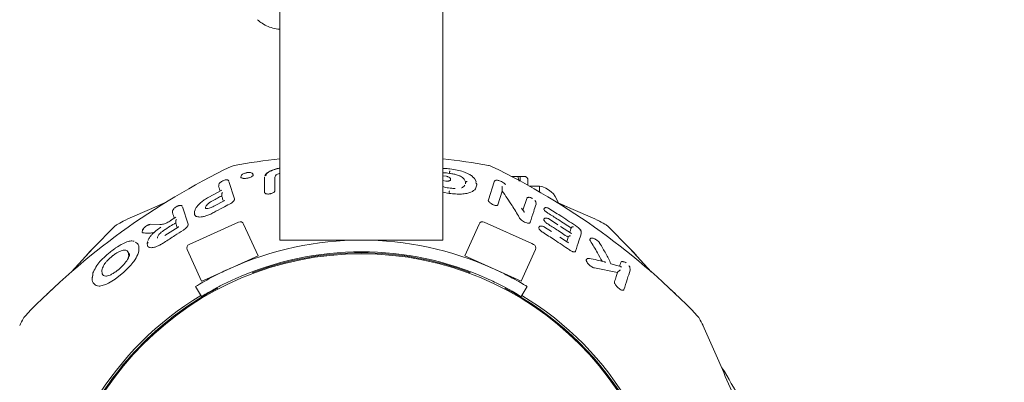
# Model space of a CAD drawing. Units: millimetres. Extents: x 134 to 449, y 77 to 385.
# Drawn here: x 351 to 359, y 184 to 187 of the extents above; entities that cross this region are included whole.
import ezdxf

# ---------------------------------------------------------------- set-up
doc = ezdxf.new("R2010")
doc.units = ezdxf.units.MM
doc.styles.add('SLDTEXTSTYLE2', font='TXT', dxfattribs={"width": 0.605})
doc.dimstyles.new('SLDDIMSTYLE0', dxfattribs={"dimtxt": 3.5, "dimasz": 3.5, "dimexe": 0, "dimexo": 0.0625, "dimgap": 0.875, "dimtad": 2, "dimdec": 1, "dimlfac": 30, "dimrnd": 1e-09, "dimzin": 12, "dimdsep": 46, "dimtxsty": 'SLDTEXTSTYLE2', "dimsah": 1, "dimcen": 0.09, "dimadec": 0, "dimazin": 3, "dimtfac": 1, "dimtdec": 3, "dimtofl": 0, "dimtmove": 0, "dimatfit": 3, "dimfxl": 1, "dimfrac": 2, "dimtolj": 1, "dimtzin": 12, "dimarcsym": 0})

# ---------------------------------------------------------------- blocks, each defined once
blk = doc.blocks.new('_D_6')
at = {"color": 7, "linetype": 'Continuous', "lineweight": 0, "transparency": 16777216}
for p, q in [((354.1504, 308.179), (449.3251, 308.179)), ((448.3251, 178.8123), (448.3251, 308.179)), ((354.1504, 178.8123), (449.3251, 178.8123))]:
    blk.add_line(p, q, dxfattribs=at)
at = {"color": 7, "linetype": 'Continuous', "lineweight": 18, "transparency": 16777216}
for points in [[(448.3251, 308.179), (447.7866, 304.679), (448.8635, 304.679)], [(448.3251, 178.8123), (448.8635, 182.3123), (447.7866, 182.3123)]]:
    blk.add_solid(points, dxfattribs=at)
at = {"color": 7, "linetype": 'Continuous', "lineweight": 18, "transparency": 16777216, "insert": (443.8133, 255.7858), "char_height": 3.5, "attachment_point": 1, "rotation": 90, "style": 'SLDTEXTSTYLE2'}
blk.add_mtext('3881', dxfattribs=at)

msp = doc.modelspace()

# ---------------------------------------------------------------- linework, layer by layer
at = {"color": 7, "linetype": 'Continuous', "lineweight": 18}
for p, q in [((353.2071, 301.729), (353.2071, 185.2623)), ((354.6071, 185.2623), (354.6071, 301.729)), ((352.8131, 185.9063), (352.7873, 185.8979)), ((352.8724, 185.8165), (352.8715, 185.8058)), ((354.6355, 185.8142), (354.6071, 185.8174)), ((354.666, 185.8381), (354.666, 185.8481)), ((352.6796, 185.7247), (352.6805, 185.7293)), ((352.681, 185.7423), (352.6798, 185.7288)), ((352.8156, 185.6196), (352.7672, 185.7693)), ((353.0734, 185.8066), (353.0727, 185.7995)), ((354.6341, 185.772), (354.6071, 185.7751)), ((354.674, 185.7823), (354.6731, 185.7934)), ((354.8019, 185.7489), (354.8033, 185.7535)), ((354.8959, 185.7647), (354.8865, 185.7843)), ((354.899, 185.7458), (354.8983, 185.7534)), ((354.8988, 185.7466), (354.8994, 185.7391)), ((354.9993, 185.6094), (355.0495, 185.7646)), ((355.2537, 185.8123), (355.1972, 185.8123)), ((355.2537, 185.8123), (355.2652, 185.7699)), ((355.2737, 185.8123), (355.2537, 185.8123)), ((355.3071, 185.8123), (355.2737, 185.8123)), ((355.2737, 185.7717), (355.2737, 185.8123)), ((355.3404, 185.7351), (355.3404, 185.779)), ((355.4404, 185.729), (355.3514, 185.729)), ((355.4404, 185.6783), (355.4404, 185.729)), ((352.706, 185.6919), (352.5937, 185.6323)), ((354.6629, 185.6655), (354.6071, 185.6757)), ((354.6629, 185.6655), (354.6629, 185.6774)), ((355.0813, 185.5672), (355.1193, 185.685)), ((355.1191, 185.6878), (355.1193, 185.685)), ((352.2403, 185.5948), (352.105, 185.5362)), ((352.2403, 185.5948), (352.105, 185.5362)), ((352.734, 185.6054), (352.6395, 185.5552)), ((352.8156, 185.6196), (352.816, 185.6149)), ((354.9993, 185.6094), (354.999, 185.6053)), ((355.0001, 185.6031), (355.0001, 185.6029)), ((355.297, 185.5199), (355.3294, 185.6201)), ((355.4098, 185.5776), (355.4086, 185.5923)), ((355.41, 185.5737), (355.4092, 185.5782)), ((355.7091, 185.5362), (355.5827, 185.5909)), ((355.7091, 185.5362), (355.5948, 185.5857)), ((352.105, 185.5362), (351.8984, 185.4457)), ((352.105, 185.5362), (351.8984, 185.4457)), ((352.2821, 185.499), (352.2829, 185.5038)), ((352.2835, 185.5185), (352.2822, 185.5033)), ((352.4165, 185.3992), (352.3675, 185.5507)), ((352.4732, 185.5107), (352.4717, 185.4936)), ((352.4773, 185.525), (352.473, 185.5082)), ((352.5674, 185.5466), (352.5665, 185.5395)), ((355.2983, 185.518), (355.2842, 185.5396)), ((355.3026, 185.5142), (355.2998, 185.5185)), ((355.9157, 185.4457), (355.7091, 185.5362)), ((355.9157, 185.4457), (355.7091, 185.5362)), ((351.8984, 185.4457), (351.8777, 185.4357)), ((351.8984, 185.4457), (351.8777, 185.4357)), ((352.1832, 185.3989), (352.0917, 185.3992)), ((352.3103, 185.4595), (352.2668, 185.4324)), ((352.4165, 185.3992), (352.4162, 185.391)), ((352.4252, 185.2263), (352.8505, 185.4184)), ((353.0181, 185.1283), (352.8946, 185.4017)), ((354.9195, 185.4017), (354.796, 185.1283)), ((354.9636, 185.4184), (355.3745, 185.2328)), ((355.4773, 185.4347), (355.4764, 185.4388)), ((355.5981, 185.396), (355.5251, 185.4435)), ((355.9364, 185.4357), (355.9157, 185.4457)), ((355.9364, 185.4357), (355.9157, 185.4457)), ((352.024, 185.3474), (352.0227, 185.3315)), ((352.0242, 185.349), (352.024, 185.3475)), ((352.3302, 185.3744), (352.2165, 185.3017)), ((355.4345, 185.3649), (355.4338, 185.3692)), ((355.5416, 185.3368), (355.4832, 185.3749)), ((355.714, 185.3207), (355.621, 185.3811)), ((355.7099, 185.3233), (355.7134, 185.3199)), ((355.7688, 185.3742), (355.7647, 185.3776)), ((355.7986, 185.3249), (355.7971, 185.3415)), ((355.7986, 185.3203), (355.798, 185.3255)), ((352.0665, 185.2501), (352.065, 185.233)), ((352.0662, 185.2161), (352.0658, 185.2338)), ((354.6071, 185.2623), (353.2071, 185.2623)), ((355.3745, 185.2328), (355.3889, 185.2263)), ((355.6807, 185.246), (355.6138, 185.2896)), ((351.6068, 185.2001), (351.5923, 185.1863)), ((351.6068, 185.2001), (351.5937, 185.187)), ((351.9055, 185.1468), (351.9065, 185.1219)), ((351.9906, 185.1564), (351.9845, 185.1384)), ((352.4086, 185.1822), (352.5321, 184.9088)), ((355.2821, 184.9088), (355.4056, 185.1822)), ((352.5486, 184.9162), (353.0181, 185.1283)), ((352.9291, 185.0825), (352.927, 185.0872)), ((354.796, 185.1283), (355.2821, 184.9088)), ((354.8382, 185.1001), (354.8381, 185.0999)), ((354.8872, 185.0872), (354.8851, 185.0825)), ((351.597, 184.9642), (351.5985, 184.9816)), ((351.5985, 184.9816), (351.5976, 184.9566)), ((351.7881, 184.9277), (351.8651, 184.9885)), ((352.9767, 184.977), (352.9703, 184.9912)), ((354.8438, 184.9912), (354.8374, 184.977)), ((355.913, 185.0235), (356.1105, 184.9838)), ((356.2194, 185.0091), (356.2177, 185.028)), ((356.2194, 185.0043), (356.2193, 185.0094)), ((351.5936, 184.9561), (351.5917, 184.9348)), ((352.5321, 184.9088), (352.5486, 184.9162)), ((352.5322, 184.7778), (352.4804, 184.8633)), ((352.6667, 184.8537), (352.6726, 184.8406)), ((355.1415, 184.8406), (355.1476, 184.854)), ((355.3338, 184.8633), (355.2819, 184.7778)), ((356.8571, 184.5043), (356.8471, 184.525)), ((356.8571, 184.5043), (356.8471, 184.525)), ((356.9476, 184.2977), (356.8571, 184.5043)), ((356.9476, 184.2977), (356.8571, 184.5043)), ((357.0237, 184.1221), (356.9476, 184.2977)), ((357.0237, 184.1221), (356.9476, 184.2977))]:
    msp.add_line(p, q, dxfattribs=at)
at = {"color": 7, "linetype": 'Continuous', "lineweight": 18, "flags": 128}
for points in [[(352.7057, 185.644), (352.7062, 185.6512), (352.7066, 185.6568)], [(352.3101, 185.412), (352.3107, 185.4197), (352.3111, 185.4257)], [(351.7908, 185.3854), (351.5966, 185.1908), (351.4131, 184.9897)], [(356.4011, 184.9897), (356.2175, 185.1908), (356.0234, 185.3854)]]:
    msp.add_lwpolyline(points, dxfattribs=at)
at = {"color": 7, "linetype": 'Continuous', "lineweight": 18}
msp.add_circle((353.9071, 182.4957), 2.65, dxfattribs=at)
for centre, radius, start, end in [((355.4745, 180.3383), 6.175, 115.79588, 136.20406), ((353.9071, 179.829), 6.175, 96.50906, 100.20406), ((353.9071, 179.829), 6.175, 79.79588, 83.49094), ((354.9833, 185.8079), 0.1, 64.20406, 79.79265), ((352.3396, 180.3383), 6.175, 43.79594, 64.20406), ((355.3071, 185.779), 0.0333, 0, 90), ((355.4037, 185.529), 0.2033, 16.54038, 79.61114), ((351.86, 185.3132), 0.1, 118.20406, 133.79594), ((354.7311, 179.9595), 6.175, 117.54624, 118.20406), ((352.8642, 185.388), 0.0333, 24.3073, 114.3073), ((354.9499, 185.388), 0.0333, 65.6927, 155.6927), ((353.083, 179.9595), 6.175, 61.79588, 62.45376), ((355.9542, 185.3132), 0.1, 46.20406, 61.79269), ((352.4389, 185.1959), 0.0333, 114.3073, 204.3073), ((353.9071, 182.5123), 2.75, 65.70982, 114.29018), ((355.3752, 185.1959), 0.0333, 335.6927, 65.6927), ((353.9071, 182.5123), 2.65, 65.97391, 114.02609), ((353.9071, 182.4957), 2.6583, 69.43544, 110.56456), ((353.9071, 182.4957), 2.6583, 117.75372, 152.24628), ((353.9071, 182.4957), 2.6583, 1.7964, 62.18317), ((353.9071, 182.4957), 2.675, 121.06704, 148.93296), ((353.9071, 182.4957), 2.675, 1.42808, 58.93296), ((356.4432, 181.6716), 6.175, 151.79588, 152.45376), ((351.0895, 184.5427), 0.1, 136.20406, 151.79269), ((356.7246, 184.5427), 0.1, 28.20406, 43.79594), ((351.3709, 181.6716), 6.175, 27.54624, 28.20406), ((351.7497, 180.9282), 6.175, 25.79588, 31.60388)]:
    msp.add_arc(centre, radius, start, end, dxfattribs=at)
for points, knots in [([(353.0141, 187.1614), (353.0233, 187.1534), (353.0469, 187.133), (353.0906, 187.1071), (353.1447, 187.0875), (353.1843, 187.0781), (353.2054, 187.0782), (353.2071, 187.0782)], [0, 0, 0, 0, 0.170557, 0.439072, 0.707664, 0.976606, 1, 1, 1, 1]), ([(352.9218, 185.8436), (352.9176, 185.8428), (352.9095, 185.8411), (352.8958, 185.8367), (352.8834, 185.8304), (352.8744, 185.8223), (352.8729, 185.8164), (352.8722, 185.8137)], [0, 0, 0, 0, 0.17142, 0.327822, 0.593226, 0.812396, 1, 1, 1, 1]), ([(352.9756, 185.8264), (352.9752, 185.8285), (352.9744, 185.8322), (352.9705, 185.8375), (352.964, 185.8423), (352.9542, 185.845), (352.9415, 185.8458), (352.9309, 185.8453), (352.9249, 185.8445), (352.9218, 185.8441)], [0, 0, 0, 0, 0.1075189, 0.1907596, 0.3193072, 0.5673145, 0.7576711, 0.8727712, 1, 1, 1, 1]), ([(352.9237, 185.7966), (352.9277, 185.7974), (352.9357, 185.7988), (352.9497, 185.8029), (352.9636, 185.8088), (352.9734, 185.8161), (352.9771, 185.8224), (352.9746, 185.8256), (352.9736, 185.827)], [0, 0, 0, 0, 0.126206, 0.248043, 0.470167, 0.669243, 0.855601, 1, 1, 1, 1]), ([(353.2071, 185.8827), (353.2025, 185.882), (353.1849, 185.8794), (353.1499, 185.8693), (353.1118, 185.8532), (353.0857, 185.8338), (353.0788, 185.8205), (353.0759, 185.8148)], [0, 0, 0, 0, 0.0706368, 0.2705605, 0.5866378, 0.8228551, 1, 1, 1, 1]), ([(353.2071, 185.8817), (353.1993, 185.8805), (353.1749, 185.8767), (353.1413, 185.8653), (353.1093, 185.8497), (353.0886, 185.8327), (353.0859, 185.8212), (353.0846, 185.8156)], [0, 0, 0, 0, 0.111545, 0.347166, 0.558043, 0.784921, 1, 1, 1, 1]), ([(353.2071, 185.839), (353.1992, 185.8361), (353.1819, 185.8299), (353.1663, 185.8177), (353.164, 185.8094), (353.1629, 185.8054)], [0, 0, 0, 0, 0.301429, 0.662312, 1, 1, 1, 1]), ([(354.6688, 185.8761), (354.6531, 185.878), (354.6323, 185.8805), (354.612, 185.8811), (354.6071, 185.8812)], [0, 0, 0, 0, 0.754057, 1, 1, 1, 1]), ([(354.6071, 185.8419), (354.6089, 185.842), (354.6272, 185.8428), (354.6476, 185.8403), (354.666, 185.8381)], [0, 0, 0, 0, 0.098522, 1, 1, 1, 1]), ([(354.6354, 185.8133), (354.6354, 185.8136), (354.6355, 185.8142), (354.6355, 185.8143), (354.6355, 185.8139), (354.6355, 185.8137)], [0, 0, 0, 0, 0.369468, 0.738783, 1, 1, 1, 1]), ([(354.6734, 185.7897), (354.6728, 185.7918), (354.6716, 185.796), (354.6653, 185.8017), (354.6582, 185.8061), (354.6515, 185.8093), (354.6437, 185.812), (354.6382, 185.8132), (354.6355, 185.8138)], [0, 0, 0, 0, 0.218949, 0.451551, 0.577925, 0.712288, 0.853926, 1, 1, 1, 1]), ([(354.666, 185.8481), (354.6661, 185.8491), (354.6663, 185.8511), (354.6667, 185.8542), (354.6671, 185.8573), (354.6673, 185.8585), (354.6673, 185.8591)], [0, 0, 0, 0, 0.193215, 0.424359, 0.693333, 1, 1, 1, 1]), ([(354.666, 185.8481), (354.666, 185.8481), (354.666, 185.8481), (354.666, 185.8481), (354.666, 185.8481)], [0, 0, 0, 0, 0.561658, 1, 1, 1, 1]), ([(354.666, 185.8381), (354.6781, 185.8363), (354.702, 185.8328), (354.7345, 185.8238), (354.7602, 185.8129), (354.7847, 185.7974), (354.8008, 185.7771), (354.8025, 185.7613), (354.8033, 185.7535)], [0, 0, 0, 0, 0.139835, 0.274798, 0.403456, 0.526845, 0.76419, 1, 1, 1, 1]), ([(354.8665, 185.806), (354.8624, 185.8103), (354.8526, 185.8208), (354.8244, 185.8362), (354.7841, 185.8527), (354.7305, 185.8675), (354.69, 185.8736), (354.6687, 185.8768)], [0, 0, 0, 0, 0.124771, 0.3038566, 0.5088079, 0.7407036, 1, 1, 1, 1]), ([(352.6823, 185.7431), (352.6821, 185.743), (352.6814, 185.7423), (352.6815, 185.7417), (352.6815, 185.7413)], [0, 0, 0, 0, 0.168414, 1, 1, 1, 1]), ([(352.7139, 185.7727), (352.7124, 185.772), (352.7066, 185.7693), (352.6979, 185.7634), (352.6904, 185.7574), (352.6845, 185.7503), (352.683, 185.7456), (352.6822, 185.7431)], [0, 0, 0, 0, 0.107958, 0.40164, 0.666952, 0.820227, 1, 1, 1, 1]), ([(352.7663, 185.7722), (352.765, 185.7745), (352.7625, 185.7786), (352.7544, 185.7822), (352.7448, 185.7831), (352.7342, 185.7811), (352.724, 185.7778), (352.717, 185.7742), (352.7139, 185.7727)], [0, 0, 0, 0, 0.181411, 0.328155, 0.507821, 0.656474, 0.852175, 1, 1, 1, 1]), ([(352.9237, 185.7966), (352.9197, 185.796), (352.9118, 185.7949), (352.9008, 185.7945), (352.8913, 185.7949), (352.8815, 185.7965), (352.8739, 185.8001), (352.8705, 185.8039), (352.8716, 185.8061), (352.8717, 185.8063)], [0, 0, 0, 0, 0.145313, 0.288766, 0.41611, 0.543133, 0.769718, 0.986263, 1, 1, 1, 1]), ([(353.0726, 185.6753), (353.0726, 185.6995), (353.0726, 185.7428), (353.0726, 185.7808), (353.0727, 185.7976)], [0, 0, 0, 0, 0.560059, 1, 1, 1, 1]), ([(353.1629, 185.8054), (353.1629, 185.7846), (353.1629, 185.7477), (353.163, 185.7059), (353.163, 185.6875)], [0, 0, 0, 0, 0.55994, 1, 1, 1, 1]), ([(354.6341, 185.772), (354.6373, 185.7717), (354.6436, 185.771), (354.6522, 185.7713), (354.6595, 185.7722), (354.6668, 185.7741), (354.6723, 185.7775), (354.6748, 185.7809), (354.6739, 185.7828), (354.6738, 185.7829)], [0, 0, 0, 0, 0.14941, 0.297628, 0.424315, 0.55123, 0.773947, 0.985155, 1, 1, 1, 1]), ([(354.6629, 185.6655), (354.6812, 185.6635), (354.7173, 185.6594), (354.7693, 185.6593), (354.8146, 185.6644), (354.8607, 185.678), (354.894, 185.7039), (354.8976, 185.7274), (354.8994, 185.7391)], [0, 0, 0, 0, 0.1386092, 0.2744821, 0.4043009, 0.5288454, 0.7659978, 1, 1, 1, 1]), ([(354.7977, 185.7373), (354.7963, 185.7344), (354.7921, 185.7258), (354.7809, 185.7174), (354.7682, 185.7141), (354.7672, 185.7139)], [0, 0, 0, 0, 0.323763, 0.949849, 1, 1, 1, 1]), ([(354.8036, 185.7569), (354.8039, 185.7581), (354.8044, 185.7608), (354.8068, 185.7639), (354.8095, 185.7659), (354.8121, 185.7671), (354.8152, 185.7678), (354.8173, 185.7676), (354.8184, 185.7676)], [0, 0, 0, 0, 0.19675, 0.428481, 0.558134, 0.696606, 0.843883, 1, 1, 1, 1]), ([(354.8036, 185.7569), (354.8036, 185.7568), (354.8036, 185.7568), (354.8036, 185.7567), (354.8036, 185.7567)], [0, 0, 0, 0, 0.560147, 1, 1, 1, 1]), ([(354.8865, 185.7843), (354.8859, 185.7858), (354.8825, 185.7937), (354.8736, 185.8005), (354.8665, 185.806)], [0, 0, 0, 0, 0.1979995, 1, 1, 1, 1]), ([(354.8878, 185.7575), (354.8887, 185.7573), (354.8904, 185.757), (354.8933, 185.7556), (354.8961, 185.7533), (354.8981, 185.75), (354.8985, 185.7478), (354.8987, 185.7468)], [0, 0, 0, 0, 0.157579, 0.305928, 0.573908, 0.805306, 1, 1, 1, 1]), ([(355.1479, 185.7403), (355.1456, 185.7429), (355.1408, 185.7484), (355.1283, 185.7578), (355.1129, 185.7669), (355.0968, 185.774), (355.0834, 185.7779), (355.0726, 185.7795), (355.063, 185.7785), (355.0546, 185.7747), (355.0519, 185.7701), (355.0504, 185.7676)], [0, 0, 0, 0, 0.110999, 0.236507, 0.376073, 0.513191, 0.63337, 0.725486, 0.81512, 0.894812, 1, 1, 1, 1]), ([(352.6263, 185.6018), (352.6411, 185.6098), (352.6675, 185.6239), (352.694, 185.6378), (352.7057, 185.644)], [0, 0, 0, 0, 0.5600076, 1, 1, 1, 1]), ([(352.6925, 185.6847), (352.6906, 185.6908), (352.6861, 185.7046), (352.6819, 185.7175), (352.6796, 185.7247)], [0, 0, 0, 0, 0.438804, 1, 1, 1, 1]), ([(352.7204, 185.5982), (352.7181, 185.6054), (352.713, 185.6212), (352.7082, 185.636), (352.7057, 185.644)], [0, 0, 0, 0, 0.4592968, 1, 1, 1, 1]), ([(352.7066, 185.6568), (352.7066, 185.6571), (352.7067, 185.6576), (352.7067, 185.6581), (352.7067, 185.6583)], [0, 0, 0, 0, 0.558014, 1, 1, 1, 1]), ([(352.7126, 185.6721), (352.7112, 185.6703), (352.709, 185.6675), (352.7072, 185.6625), (352.7069, 185.6596), (352.7067, 185.6583)], [0, 0, 0, 0, 0.488164, 0.76761, 1, 1, 1, 1]), ([(353.0726, 185.6753), (353.0731, 185.6731), (353.074, 185.6687), (353.0811, 185.6642), (353.0895, 185.6616), (353.0978, 185.6603), (353.1078, 185.66), (353.1189, 185.661), (353.1297, 185.6632), (353.1419, 185.6671), (353.1533, 185.673), (353.1615, 185.6805), (353.1625, 185.6852), (353.163, 185.6875)], [0, 0, 0, 0, 0.107165, 0.219619, 0.284094, 0.348122, 0.421207, 0.498505, 0.575543, 0.648195, 0.777233, 0.892062, 1, 1, 1, 1]), ([(354.6699, 185.7104), (354.6534, 185.7127), (354.6304, 185.7158), (354.6127, 185.7234), (354.6076, 185.7256)], [0, 0, 0, 0, 0.713347, 1, 1, 1, 1]), ([(354.6629, 185.6775), (354.663, 185.6786), (354.6633, 185.6808), (354.6637, 185.6838), (354.664, 185.6863), (354.6641, 185.6874), (354.6642, 185.688)], [0, 0, 0, 0, 0.249999, 0.499999, 0.75, 1, 1, 1, 1]), ([(354.7141, 185.7076), (354.7098, 185.7076), (354.6957, 185.7076), (354.6803, 185.7097), (354.6697, 185.7112)], [0, 0, 0, 0, 0.305952, 1, 1, 1, 1]), ([(354.6698, 185.7104), (354.6698, 185.7105), (354.6699, 185.7111), (354.67, 185.7116), (354.67, 185.7116), (354.6699, 185.7108), (354.6699, 185.7104)], [0, 0, 0, 0, 0.042518, 0.343754, 0.662837, 1, 1, 1, 1]), ([(355.1192, 185.7021), (355.1191, 185.7065), (355.119, 185.7114), (355.1182, 185.7161), (355.1176, 185.7197), (355.1167, 185.7225), (355.1161, 185.7246)], [0, 0, 0, 0, 0.489745, 0.550185, 0.654444, 1, 1, 1, 1]), ([(355.1192, 185.7021), (355.1191, 185.7001), (355.1189, 185.6959), (355.1191, 185.6906), (355.1191, 185.6878)], [0, 0, 0, 0, 0.470594, 1, 1, 1, 1]), ([(355.1193, 185.685), (355.1477, 185.6444), (355.1983, 185.572), (355.2447, 185.4928), (355.265, 185.458)], [0, 0, 0, 0, 0.560902, 1, 1, 1, 1]), ([(352.3486, 185.5581), (352.3477, 185.5592), (352.346, 185.5612), (352.3381, 185.5607), (352.327, 185.557), (352.3138, 185.55), (352.3021, 185.5417), (352.2942, 185.5341), (352.2897, 185.5277), (352.2898, 185.5249), (352.2898, 185.5235)], [0, 0, 0, 0, 0.123925, 0.229813, 0.367284, 0.518892, 0.660806, 0.7832, 0.89358, 1, 1, 1, 1]), ([(352.3651, 185.5555), (352.3643, 185.5568), (352.3627, 185.5592), (352.3582, 185.5614), (352.3528, 185.5623), (352.3451, 185.5622), (352.3351, 185.5599), (352.3252, 185.5561), (352.3199, 185.5531), (352.3181, 185.5521)], [0, 0, 0, 0, 0.138206, 0.267759, 0.391505, 0.509147, 0.724003, 0.905928, 1, 1, 1, 1]), ([(352.5939, 185.6319), (352.5811, 185.6244), (352.5571, 185.6103), (352.521, 185.5826), (352.4937, 185.554), (352.4794, 185.5334), (352.4773, 185.5252), (352.4773, 185.525)], [0, 0, 0, 0, 0.237451, 0.441602, 0.760054, 0.993568, 1, 1, 1, 1]), ([(352.6263, 185.6018), (352.618, 185.5968), (352.6021, 185.5874), (352.5842, 185.5719), (352.5722, 185.558), (352.569, 185.5503), (352.5674, 185.5466)], [0, 0, 0, 0, 0.291654, 0.554018, 0.787148, 1, 1, 1, 1]), ([(352.6377, 185.5012), (352.663, 185.515), (352.7083, 185.5396), (352.754, 185.5634), (352.7741, 185.5739)], [0, 0, 0, 0, 0.560014, 1, 1, 1, 1]), ([(352.7741, 185.5739), (352.7805, 185.5775), (352.7925, 185.5845), (352.8055, 185.5962), (352.8136, 185.6066), (352.8152, 185.6122), (352.816, 185.6149)], [0, 0, 0, 0, 0.295043, 0.557465, 0.7889, 1, 1, 1, 1]), ([(355.0813, 185.5672), (355.0803, 185.5655), (355.0783, 185.5621), (355.0698, 185.5599), (355.0592, 185.5609), (355.0487, 185.5639), (355.0397, 185.5675), (355.0307, 185.572), (355.0198, 185.5789), (355.0092, 185.5877), (355.0012, 185.5975), (354.9997, 185.6028), (354.999, 185.6053)], [0, 0, 0, 0, 0.102737, 0.210655, 0.332585, 0.404346, 0.477352, 0.55383, 0.631439, 0.770173, 0.890959, 1, 1, 1, 1]), ([(355.3662, 185.6274), (355.3644, 185.6281), (355.3585, 185.6304), (355.3506, 185.6317), (355.3433, 185.6317), (355.3383, 185.6306), (355.3341, 185.6285), (355.3326, 185.6262), (355.3318, 185.6251)], [0, 0, 0, 0, 0.121081, 0.382398, 0.525785, 0.676814, 0.83492, 1, 1, 1, 1]), ([(355.3593, 185.4165), (355.3696, 185.4484), (355.388, 185.5054), (355.4033, 185.5528), (355.41, 185.5737)], [0, 0, 0, 0, 0.5583091, 1, 1, 1, 1]), ([(355.3761, 185.6229), (355.3744, 185.6239), (355.3718, 185.6254), (355.3691, 185.6263), (355.3683, 185.6266)], [0, 0, 0, 0, 0.685492, 1, 1, 1, 1]), ([(355.3798, 185.6209), (355.3797, 185.621), (355.3785, 185.6218), (355.3773, 185.6224), (355.3761, 185.6229)], [0, 0, 0, 0, 0.116487, 1, 1, 1, 1]), ([(355.4075, 185.593), (355.4065, 185.5948), (355.4047, 185.5983), (355.4019, 185.6023), (355.3998, 185.6042), (355.3997, 185.6044)], [0, 0, 0, 0, 0.493716, 0.955632, 1, 1, 1, 1]), ([(355.4081, 185.5913), (355.4081, 185.5917), (355.4082, 185.5922), (355.4075, 185.5929), (355.4074, 185.5931)], [0, 0, 0, 0, 0.808416, 1, 1, 1, 1]), ([(352.2974, 185.4515), (352.295, 185.459), (352.2896, 185.4755), (352.2847, 185.4907), (352.2821, 185.499)], [0, 0, 0, 0, 0.456165, 1, 1, 1, 1]), ([(352.2849, 185.5195), (352.2847, 185.5193), (352.2838, 185.5185), (352.2839, 185.5179), (352.2841, 185.5175)], [0, 0, 0, 0, 0.190725, 1, 1, 1, 1]), ([(352.2929, 185.5316), (352.2927, 185.5314), (352.2905, 185.5293), (352.2877, 185.5251), (352.2857, 185.5214), (352.2847, 185.5194)], [0, 0, 0, 0, 0.035292, 0.501805, 1, 1, 1, 1]), ([(352.3181, 185.5521), (352.3168, 185.5515), (352.3154, 185.5507), (352.314, 185.5498), (352.3139, 185.5496)], [0, 0, 0, 0, 0.877319, 1, 1, 1, 1]), ([(352.6377, 185.5012), (352.626, 185.4951), (352.6033, 185.4834), (352.5702, 185.4713), (352.5415, 185.4641), (352.5112, 185.4607), (352.4848, 185.4657), (352.4707, 185.4788), (352.4731, 185.4913), (352.4738, 185.4953)], [0, 0, 0, 0, 0.143578, 0.278405, 0.401272, 0.513453, 0.716184, 0.908017, 1, 1, 1, 1]), ([(352.6395, 185.5552), (352.6336, 185.5522), (352.6228, 185.5466), (352.6047, 185.5396), (352.5886, 185.5355), (352.5769, 185.5347), (352.5657, 185.5366), (352.5663, 185.5374), (352.5667, 185.5381)], [0, 0, 0, 0, 0.151362, 0.277897, 0.469369, 0.60303, 0.696841, 1, 1, 1, 1]), ([(355.3074, 185.502), (355.3068, 185.5045), (355.3058, 185.5083), (355.3038, 185.513), (355.3019, 185.5168), (355.2995, 185.5176), (355.2983, 185.518)], [0, 0, 0, 0, 0.328006, 0.502748, 0.747673, 1, 1, 1, 1]), ([(355.5253, 185.5328), (355.5221, 185.5346), (355.516, 185.538), (355.5066, 185.5415), (355.4982, 185.5432), (355.4909, 185.5431), (355.4851, 185.5414), (355.4808, 185.5383), (355.4779, 185.5341), (355.4773, 185.5307), (355.477, 185.5291)], [0, 0, 0, 0, 0.160988, 0.314049, 0.45528, 0.584521, 0.703186, 0.811819, 0.910625, 1, 1, 1, 1]), ([(355.4786, 185.5255), (355.4781, 185.5268), (355.477, 185.5292), (355.4774, 185.5309), (355.4776, 185.5316)], [0, 0, 0, 0, 0.5460667, 1, 1, 1, 1]), ([(355.5112, 185.4957), (355.5069, 185.4985), (355.4988, 185.5038), (355.4892, 185.5121), (355.4822, 185.5195), (355.4798, 185.5236), (355.4786, 185.5255)], [0, 0, 0, 0, 0.287382, 0.550939, 0.786633, 1, 1, 1, 1]), ([(355.7115, 185.367), (355.6744, 185.3916), (355.6083, 185.4354), (355.5408, 185.4773), (355.5112, 185.4957)], [0, 0, 0, 0, 0.560024, 1, 1, 1, 1]), ([(355.7646, 185.3775), (355.7203, 185.4071), (355.6413, 185.4601), (355.5605, 185.5102), (355.5249, 185.5323)], [0, 0, 0, 0, 0.560019, 1, 1, 1, 1]), ([(352.0839, 185.3965), (352.0823, 185.3963), (352.0789, 185.3959), (352.0719, 185.3934), (352.0625, 185.3888), (352.0515, 185.3817), (352.0412, 185.3732), (352.0342, 185.3655), (352.0304, 185.3592), (352.0295, 185.3544), (352.0317, 185.353), (352.0328, 185.3523)], [0, 0, 0, 0, 0.081147, 0.170408, 0.267405, 0.416831, 0.553312, 0.67349, 0.78425, 0.891415, 1, 1, 1, 1]), ([(352.0865, 185.3982), (352.0862, 185.3982), (352.0841, 185.3979), (352.0814, 185.3967), (352.079, 185.3956)], [0, 0, 0, 0, 0.10468, 1, 1, 1, 1]), ([(352.2673, 185.4316), (352.2616, 185.4282), (352.2507, 185.4215), (352.2345, 185.4132), (352.2195, 185.4065), (352.2038, 185.4008), (352.1882, 185.3967), (352.1793, 185.3964), (352.175, 185.3962)], [0, 0, 0, 0, 0.16883, 0.327493, 0.476965, 0.616341, 0.816832, 1, 1, 1, 1]), ([(352.2052, 185.3451), (352.2247, 185.3577), (352.2595, 185.3803), (352.2946, 185.4023), (352.3101, 185.412)], [0, 0, 0, 0, 0.560014, 1, 1, 1, 1]), ([(352.3235, 185.3705), (352.3214, 185.3769), (352.3168, 185.3911), (352.3125, 185.4046), (352.3101, 185.412)], [0, 0, 0, 0, 0.447113, 1, 1, 1, 1]), ([(352.3111, 185.4257), (352.3111, 185.4262), (352.3112, 185.4271), (352.3113, 185.4279), (352.3113, 185.4283)], [0, 0, 0, 0, 0.557733, 1, 1, 1, 1]), ([(352.3164, 185.4416), (352.3151, 185.4398), (352.3132, 185.437), (352.3117, 185.4322), (352.3114, 185.4295), (352.3113, 185.4283)], [0, 0, 0, 0, 0.491403, 0.768432, 1, 1, 1, 1]), ([(352.3758, 185.3484), (352.3815, 185.3522), (352.3923, 185.3595), (352.4044, 185.3714), (352.4126, 185.3821), (352.4151, 185.3881), (352.4162, 185.391)], [0, 0, 0, 0, 0.288917, 0.552035, 0.786693, 1, 1, 1, 1]), ([(355.3593, 185.4165), (355.3584, 185.4147), (355.3564, 185.4111), (355.3485, 185.4086), (355.3365, 185.4091), (355.3201, 185.414), (355.3015, 185.4233), (355.2848, 185.4352), (355.2722, 185.4473), (355.2673, 185.4546), (355.265, 185.458)], [0, 0, 0, 0, 0.100854, 0.204833, 0.318575, 0.449975, 0.598921, 0.74756, 0.880917, 1, 1, 1, 1]), ([(355.5251, 185.4435), (355.5221, 185.4452), (355.5161, 185.4486), (355.5067, 185.452), (355.4981, 185.4536), (355.4906, 185.4534), (355.4845, 185.4514), (355.48, 185.448), (355.4771, 185.4436), (355.4764, 185.44), (355.4761, 185.4382)], [0, 0, 0, 0, 0.153891, 0.30335, 0.442931, 0.572216, 0.692171, 0.803379, 0.906014, 1, 1, 1, 1]), ([(355.5096, 185.4026), (355.5053, 185.4056), (355.497, 185.4112), (355.4874, 185.4201), (355.4806, 185.4281), (355.4784, 185.4326), (355.4773, 185.4347)], [0, 0, 0, 0, 0.287975, 0.551416, 0.786648, 1, 1, 1, 1]), ([(355.6859, 185.2879), (355.6532, 185.3097), (355.595, 185.3487), (355.5357, 185.3862), (355.5096, 185.4026)], [0, 0, 0, 0, 0.560023, 1, 1, 1, 1]), ([(352.0264, 185.3259), (352.0253, 185.3265), (352.0231, 185.3277), (352.0222, 185.3301), (352.0227, 185.3318), (352.0227, 185.3319)], [0, 0, 0, 0, 0.483632, 0.968841, 1, 1, 1, 1]), ([(352.0326, 185.3624), (352.0307, 185.36), (352.0264, 185.3549), (352.025, 185.3508), (352.0242, 185.3485)], [0, 0, 0, 0, 0.457595, 1, 1, 1, 1]), ([(352.0264, 185.3259), (352.0423, 185.3241), (352.0664, 185.3214), (352.1026, 185.3243), (352.1221, 185.3301), (352.1283, 185.3319)], [0, 0, 0, 0, 0.5680067, 0.8618145, 1, 1, 1, 1]), ([(352.1818, 185.3752), (352.1678, 185.3644), (352.1453, 185.347), (352.117, 185.3225), (352.0973, 185.3027), (352.081, 185.2815), (352.0728, 185.2667), (352.073, 185.2604), (352.073, 185.2603)], [0, 0, 0, 0, 0.287035, 0.460721, 0.624323, 0.776344, 0.997289, 1, 1, 1, 1]), ([(352.2052, 185.3451), (352.1986, 185.3405), (352.1861, 185.3316), (352.1714, 185.3175), (352.1608, 185.3047), (352.157, 185.2973), (352.1553, 185.2937)], [0, 0, 0, 0, 0.285312, 0.547529, 0.783892, 1, 1, 1, 1]), ([(352.2107, 185.2423), (352.2413, 185.2625), (352.2959, 185.2985), (352.3514, 185.3331), (352.3758, 185.3484)], [0, 0, 0, 0, 0.560023, 1, 1, 1, 1]), ([(352.3294, 185.3726), (352.3297, 185.3732), (352.3303, 185.3747), (352.3327, 185.3767), (352.3354, 185.3774), (352.337, 185.3778)], [0, 0, 0, 0, 0.2358973, 0.5124532, 1, 1, 1, 1]), ([(355.4834, 185.3752), (355.4804, 185.3769), (355.4746, 185.3802), (355.4652, 185.3835), (355.4565, 185.385), (355.4488, 185.3845), (355.4424, 185.3823), (355.4377, 185.3786), (355.4346, 185.3739), (355.4339, 185.3701), (355.4336, 185.3683)], [0, 0, 0, 0, 0.146855, 0.292, 0.429655, 0.558975, 0.680536, 0.79456, 0.901139, 1, 1, 1, 1]), ([(355.4666, 185.3308), (355.4621, 185.3338), (355.4536, 185.3397), (355.4439, 185.3492), (355.4374, 185.3577), (355.4354, 185.3626), (355.4345, 185.3649)], [0, 0, 0, 0, 0.288253, 0.551444, 0.786501, 1, 1, 1, 1]), ([(355.6971, 185.1787), (355.6546, 185.2078), (355.5786, 185.2598), (355.5008, 185.3091), (355.4666, 185.3308)], [0, 0, 0, 0, 0.560033, 1, 1, 1, 1]), ([(355.4828, 185.3742), (355.483, 185.3745), (355.4833, 185.3751), (355.4835, 185.3753), (355.4833, 185.375), (355.4832, 185.3749)], [0, 0, 0, 0, 0.353396, 0.706793, 1, 1, 1, 1]), ([(355.6995, 185.3301), (355.7001, 185.3319), (355.7019, 185.3374), (355.7048, 185.3462), (355.7082, 185.3568), (355.7104, 185.3636), (355.7115, 185.367)], [0, 0, 0, 0, 0.143434, 0.428241, 0.713391, 1, 1, 1, 1]), ([(355.7175, 185.3753), (355.7164, 185.3745), (355.7146, 185.373), (355.7126, 185.3701), (355.7119, 185.3681), (355.7115, 185.367)], [0, 0, 0, 0, 0.391834, 0.668962, 1, 1, 1, 1]), ([(355.7324, 185.3784), (355.7302, 185.3787), (355.7268, 185.3791), (355.7214, 185.3776), (355.7187, 185.376), (355.7175, 185.3753)], [0, 0, 0, 0, 0.472878, 0.764064, 1, 1, 1, 1]), ([(355.7498, 185.1687), (355.7597, 185.1993), (355.7773, 185.2541), (355.7921, 185.3), (355.7986, 185.3203)], [0, 0, 0, 0, 0.558658, 1, 1, 1, 1]), ([(355.7914, 185.3459), (355.7913, 185.3477), (355.7913, 185.3516), (355.7852, 185.36), (355.7762, 185.369), (355.7686, 185.3745), (355.7646, 185.3775)], [0, 0, 0, 0, 0.246408, 0.50896, 0.739195, 1, 1, 1, 1]), ([(355.7973, 185.3403), (355.7964, 185.3426), (355.7945, 185.3474), (355.7902, 185.3538), (355.7867, 185.3574), (355.7863, 185.3578)], [0, 0, 0, 0, 0.460344, 0.937061, 1, 1, 1, 1]), ([(351.9542, 185.2536), (351.9476, 185.255), (351.9329, 185.2581), (351.8996, 185.2517), (351.8516, 185.2327), (351.8141, 185.2088), (351.7932, 185.1955)], [0, 0, 0, 0, 0.177109, 0.393052, 0.662674, 1, 1, 1, 1]), ([(351.9612, 185.2464), (351.9685, 185.2428), (351.9829, 185.2357), (351.9982, 185.209), (351.9937, 185.1775), (351.9906, 185.1564)], [0, 0, 0, 0, 0.2493061, 0.4964075, 1, 1, 1, 1]), ([(352.0662, 185.2161), (352.0693, 185.2104), (352.0741, 185.2018), (352.0904, 185.1977), (352.1066, 185.1977), (352.1272, 185.2016), (352.1524, 185.2103), (352.1812, 185.2238), (352.2006, 185.236), (352.2107, 185.2423)], [0, 0, 0, 0, 0.210906, 0.322751, 0.434225, 0.557475, 0.692947, 0.841832, 1, 1, 1, 1]), ([(352.0737, 185.2419), (352.0729, 185.2413), (352.0714, 185.2403), (352.0696, 185.2381), (352.0683, 185.2358), (352.0679, 185.2341), (352.0677, 185.2332)], [0, 0, 0, 0, 0.25, 0.5, 0.75, 1, 1, 1, 1]), ([(352.1553, 185.2937), (352.1543, 185.2909), (352.1525, 185.2854), (352.1523, 185.2804), (352.1536, 185.2787), (352.1536, 185.2786)], [0, 0, 0, 0, 0.497798, 0.977595, 1, 1, 1, 1]), ([(355.6738, 185.2505), (355.6756, 185.2561), (355.6797, 185.2689), (355.6837, 185.2811), (355.6859, 185.2879)], [0, 0, 0, 0, 0.443337, 1, 1, 1, 1]), ([(355.6807, 185.246), (355.6808, 185.246), (355.682, 185.2459), (355.6844, 185.2441), (355.6864, 185.2418), (355.6877, 185.2404)], [0, 0, 0, 0, 0.045327, 0.40104, 1, 1, 1, 1]), ([(355.6925, 185.2969), (355.6914, 185.296), (355.6893, 185.2944), (355.6871, 185.2912), (355.6863, 185.2891), (355.6859, 185.2879)], [0, 0, 0, 0, 0.3941565, 0.6707097, 1, 1, 1, 1]), ([(355.6925, 185.2969), (355.6937, 185.2976), (355.6963, 185.299), (355.7015, 185.3004), (355.7049, 185.3002), (355.707, 185.3)], [0, 0, 0, 0, 0.237165, 0.522049, 1, 1, 1, 1]), ([(355.9589, 185.2352), (355.9575, 185.2372), (355.9548, 185.2413), (355.9475, 185.2497), (355.9366, 185.2596), (355.9221, 185.2699), (355.9074, 185.2777), (355.895, 185.2814), (355.8861, 185.2815), (355.8786, 185.2781), (355.8734, 185.2725), (355.8724, 185.2676), (355.8718, 185.2649)], [0, 0, 0, 0, 0.077827, 0.152575, 0.293883, 0.427069, 0.561626, 0.689557, 0.787147, 0.862179, 0.92231, 1, 1, 1, 1]), ([(355.8765, 185.2565), (355.8753, 185.2588), (355.8728, 185.2631), (355.8727, 185.2663), (355.8726, 185.2679)], [0, 0, 0, 0, 0.513687, 1, 1, 1, 1]), ([(355.8765, 185.2565), (355.8766, 185.2565), (355.8766, 185.2564), (355.8767, 185.2563), (355.8767, 185.2562)], [0, 0, 0, 0, 0.559085, 1, 1, 1, 1]), ([(355.8767, 185.2562), (355.8973, 185.2224), (355.9319, 185.1656), (355.9642, 185.1053), (355.9773, 185.0808)], [0, 0, 0, 0, 0.593767, 1, 1, 1, 1]), ([(356.0541, 185.0603), (356.0392, 185.0895), (356.0087, 185.1495), (355.9758, 185.2061), (355.9589, 185.235)], [0, 0, 0, 0, 0.487418, 1, 1, 1, 1]), ([(351.5445, 185.1355), (351.546, 185.1371), (351.549, 185.1403), (351.5707, 185.1635), (351.591, 185.1849), (351.6031, 185.1976)], [0, 0, 0, 0, 0.298735, 0.581887, 1, 1, 1, 1]), ([(351.7202, 185.1384), (351.7025, 185.1222), (351.6688, 185.0915), (351.6249, 185.0385), (351.6114, 185.0077), (351.6036, 184.9898)], [0, 0, 0, 0, 0.316992, 0.603171, 1, 1, 1, 1]), ([(351.7931, 185.1945), (351.7791, 185.1846), (351.7541, 185.1668), (351.7306, 185.1472), (351.7202, 185.1384)], [0, 0, 0, 0, 0.556146, 1, 1, 1, 1]), ([(351.9034, 185.1533), (351.9001, 185.1596), (351.8935, 185.1721), (351.8743, 185.1786), (351.8507, 185.1751), (351.8285, 185.1671), (351.8024, 185.1533), (351.7848, 185.1408), (351.7758, 185.1343)], [0, 0, 0, 0, 0.239527, 0.47675, 0.598926, 0.726346, 0.859643, 1, 1, 1, 1]), ([(351.9131, 185.1478), (351.9132, 185.1457), (351.9138, 185.1324), (351.8997, 185.0999), (351.8663, 185.0513), (351.8324, 185.0211), (351.815, 185.0056)], [0, 0, 0, 0, 0.063017, 0.397923, 0.690933, 1, 1, 1, 1]), ([(351.8651, 184.9885), (351.8819, 185.0042), (351.914, 185.0343), (351.9574, 185.0868), (351.9745, 185.1194), (351.9845, 185.1384)], [0, 0, 0, 0, 0.3140821, 0.6009032, 1, 1, 1, 1]), ([(351.9079, 185.139), (351.9079, 185.1382), (351.9084, 185.1279), (351.9043, 185.1116), (351.8933, 185.0936), (351.8915, 185.0906)], [0, 0, 0, 0, 0.059438, 0.842663, 1, 1, 1, 1]), ([(351.9034, 185.1533), (351.9038, 185.1522), (351.9046, 185.1501), (351.9052, 185.1478), (351.9055, 185.1468)], [0, 0, 0, 0, 0.559536, 1, 1, 1, 1]), ([(355.7498, 185.1687), (355.7486, 185.1666), (355.7467, 185.1634), (355.7407, 185.1619), (355.7347, 185.1619), (355.7272, 185.1634), (355.718, 185.1667), (355.7077, 185.1717), (355.7007, 185.1763), (355.6971, 185.1787)], [0, 0, 0, 0, 0.209284, 0.321006, 0.432381, 0.560728, 0.691513, 0.841208, 1, 1, 1, 1]), ([(356.2696, 185.1355), (356.2681, 185.1371), (356.2652, 185.1403), (356.2434, 185.1635), (356.2231, 185.1849), (356.211, 185.1976)], [0, 0, 0, 0, 0.298681, 0.5818, 1, 1, 1, 1]), ([(351.6899, 185.0428), (351.6936, 185.049), (351.7011, 185.0618), (351.7183, 185.0828), (351.7394, 185.1045), (351.7559, 185.1184), (351.7643, 185.1254)], [0, 0, 0, 0, 0.238111, 0.485025, 0.739822, 1, 1, 1, 1]), ([(351.7758, 185.1343), (351.7737, 185.1327), (351.7698, 185.1298), (351.766, 185.1267), (351.7643, 185.1254)], [0, 0, 0, 0, 0.5600274, 1, 1, 1, 1]), ([(355.8437, 185.0803), (355.8426, 185.0833), (355.8405, 185.0892), (355.8421, 185.093), (355.8428, 185.0949)], [0, 0, 0, 0, 0.519776, 1, 1, 1, 1]), ([(355.8674, 185.1059), (355.8654, 185.106), (355.8617, 185.1063), (355.8547, 185.1053), (355.8479, 185.1019), (355.8435, 185.0977), (355.8428, 185.095), (355.8427, 185.0949)], [0, 0, 0, 0, 0.170968, 0.340758, 0.670299, 0.982585, 1, 1, 1, 1]), ([(355.913, 185.0235), (355.9101, 185.0241), (355.9042, 185.0254), (355.8935, 185.0304), (355.882, 185.0374), (355.8709, 185.0462), (355.861, 185.0555), (355.8508, 185.0671), (355.8464, 185.0752), (355.8437, 185.0803)], [0, 0, 0, 0, 0.1152225, 0.2338913, 0.3707349, 0.5123102, 0.6434499, 0.7758455, 1, 1, 1, 1]), ([(355.995, 185.0764), (355.9748, 185.0815), (355.9328, 185.0923), (355.8902, 185.1013), (355.8681, 185.106)], [0, 0, 0, 0, 0.479491, 1, 1, 1, 1]), ([(355.995, 185.0764), (355.9954, 185.0764), (355.9972, 185.0762), (356.001, 185.0749), (356.0041, 185.0729), (356.006, 185.0717)], [0, 0, 0, 0, 0.100998, 0.449912, 1, 1, 1, 1]), ([(356.0541, 185.0603), (356.0541, 185.0603), (356.0542, 185.0607), (356.0533, 185.0597), (356.0525, 185.0589)], [0, 0, 0, 0, 0.124868, 1, 1, 1, 1]), ([(356.1391, 185.0339), (356.124, 185.0388), (356.0958, 185.048), (356.0673, 185.0563), (356.054, 185.0602)], [0, 0, 0, 0, 0.533802, 1, 1, 1, 1]), ([(356.1279, 185.0375), (356.1285, 185.0392), (356.1301, 185.0441), (356.1326, 185.052), (356.1355, 185.0611), (356.1375, 185.067), (356.1384, 185.07)], [0, 0, 0, 0, 0.155245, 0.436651, 0.718219, 1, 1, 1, 1]), ([(356.1672, 185.0761), (356.1648, 185.077), (356.16, 185.079), (356.1536, 185.0796), (356.1479, 185.0792), (356.1431, 185.0771), (356.1414, 185.0746), (356.1405, 185.0732)], [0, 0, 0, 0, 0.192759, 0.379652, 0.57673, 0.782592, 1, 1, 1, 1]), ([(356.1858, 185.0661), (356.1827, 185.0682), (356.1768, 185.0723), (356.1681, 185.0764), (356.161, 185.0778), (356.1594, 185.0757), (356.1586, 185.0746)], [0, 0, 0, 0, 0.247302, 0.476216, 0.747419, 1, 1, 1, 1]), ([(351.6036, 184.9898), (351.6028, 184.9893), (351.6014, 184.9883), (351.5998, 184.9863), (351.5987, 184.9841), (351.5986, 184.9824), (351.5985, 184.9816)], [0, 0, 0, 0, 0.25, 0.5, 0.75, 1, 1, 1, 1]), ([(351.6773, 184.9775), (351.6758, 184.9863), (351.6726, 185.0042), (351.684, 185.0297), (351.6899, 185.0428)], [0, 0, 0, 0, 0.48786, 1, 1, 1, 1]), ([(351.6791, 184.9719), (351.6788, 184.9729), (351.6781, 184.9747), (351.6776, 184.9767), (351.6773, 184.9775)], [0, 0, 0, 0, 0.559421, 1, 1, 1, 1]), ([(351.8015, 184.9966), (351.7916, 184.9894), (351.7727, 184.9759), (351.7457, 184.9616), (351.7238, 184.9539), (351.7025, 184.9516), (351.6856, 184.9576), (351.6809, 184.9679), (351.6785, 184.9732)], [0, 0, 0, 0, 0.152839, 0.289721, 0.415462, 0.533714, 0.762522, 1, 1, 1, 1]), ([(351.8141, 185.0064), (351.8119, 185.0047), (351.8078, 185.0013), (351.8036, 184.9981), (351.8015, 184.9966)], [0, 0, 0, 0, 0.5177858, 1, 1, 1, 1]), ([(351.815, 185.0056), (351.8147, 185.0059), (351.8142, 185.0064), (351.8141, 185.0064), (351.8141, 185.0064)], [0, 0, 0, 0, 0.503626, 1, 1, 1, 1]), ([(352.4804, 184.8633), (352.4835, 184.8652), (352.4898, 184.869), (352.5392, 184.8984), (352.613, 184.9394), (352.6966, 184.9824), (352.7531, 185.0084), (352.7758, 185.0189)], [0, 0, 0, 0, 0.21435, 0.428703, 0.642915, 0.85658, 1, 1, 1, 1]), ([(355.0383, 185.0189), (355.0723, 185.0031), (355.1402, 184.9714), (355.2284, 184.9245), (355.2941, 184.8872), (355.3288, 184.8663), (355.3323, 184.8642), (355.3338, 184.8633)], [0, 0, 0, 0, 0.21425, 0.428545, 0.642023, 0.855859, 1, 1, 1, 1]), ([(356.0846, 184.9035), (356.0896, 184.919), (356.0986, 184.9468), (356.1069, 184.9724), (356.1105, 184.9838)], [0, 0, 0, 0, 0.559852, 1, 1, 1, 1]), ([(356.1244, 185), (356.1217, 184.9981), (356.1161, 184.9943), (356.1124, 184.9873), (356.1105, 184.9838)], [0, 0, 0, 0, 0.50045, 1, 1, 1, 1]), ([(356.1244, 185), (356.1265, 185.0011), (356.1309, 185.0034), (356.1343, 185.0044), (356.136, 185.0049)], [0, 0, 0, 0, 0.484704, 1, 1, 1, 1]), ([(356.1444, 185.0306), (356.1429, 185.0319), (356.1404, 185.034), (356.1374, 185.0346), (356.1362, 185.0348)], [0, 0, 0, 0, 0.6117, 1, 1, 1, 1]), ([(356.1655, 184.8367), (356.1753, 184.8669), (356.1949, 184.9279), (356.2112, 184.9787), (356.2194, 185.0043)], [0, 0, 0, 0, 0.495381, 1, 1, 1, 1]), ([(356.2166, 185.0293), (356.2157, 185.0313), (356.2139, 185.0353), (356.2113, 185.0399), (356.2093, 185.0423), (356.2091, 185.0425)], [0, 0, 0, 0, 0.496864, 0.953353, 1, 1, 1, 1]), ([(356.2173, 185.027), (356.2174, 185.0275), (356.2175, 185.0281), (356.2166, 185.0292), (356.2163, 185.0295)], [0, 0, 0, 0, 0.698807, 1, 1, 1, 1]), ([(351.6269, 184.8713), (351.6134, 184.881), (351.586, 184.9009), (351.5933, 184.9429), (351.597, 184.9642)], [0, 0, 0, 0, 0.492986, 1, 1, 1, 1]), ([(351.6269, 184.8713), (351.6343, 184.8693), (351.6498, 184.8653), (351.6867, 184.8728), (351.7345, 184.8926), (351.7695, 184.9155), (351.7881, 184.9277)], [0, 0, 0, 0, 0.210604, 0.44206, 0.703718, 1, 1, 1, 1]), ([(352.8281, 184.9327), (352.7941, 184.9171), (352.7261, 184.8857), (352.6377, 184.839), (352.572, 184.8017), (352.5373, 184.7809), (352.5337, 184.7787), (352.5322, 184.7778)], [0, 0, 0, 0, 0.214216, 0.42848, 0.641865, 0.855634, 1, 1, 1, 1]), ([(355.2819, 184.7778), (355.2788, 184.7797), (355.2725, 184.7836), (355.2231, 184.8129), (355.1492, 184.8538), (355.0654, 184.8965), (355.0088, 184.9224), (354.986, 184.9327)], [0, 0, 0, 0, 0.214323, 0.42865, 0.642825, 0.856412, 1, 1, 1, 1]), ([(356.0846, 184.9035), (356.0843, 184.9014), (356.0836, 184.8973), (356.0858, 184.8916), (356.0868, 184.8888)], [0, 0, 0, 0, 0.500011, 1, 1, 1, 1]), ([(356.1655, 184.8367), (356.1646, 184.835), (356.1628, 184.8317), (356.1558, 184.8302), (356.1452, 184.8325), (356.131, 184.8399), (356.1159, 184.8514), (356.1027, 184.8647), (356.0926, 184.8776), (356.0887, 184.8852), (356.0868, 184.8888)], [0, 0, 0, 0, 0.099249, 0.200989, 0.313363, 0.445208, 0.594524, 0.743335, 0.878797, 1, 1, 1, 1]), ([(351.2673, 184.8582), (351.2656, 184.8567), (351.2625, 184.8537), (351.2392, 184.832), (351.2179, 184.8117), (351.2052, 184.7996)], [0, 0, 0, 0, 0.2986809, 0.5818002, 1, 1, 1, 1]), ([(356.5469, 184.8582), (356.5485, 184.8567), (356.5517, 184.8537), (356.5749, 184.832), (356.5963, 184.8117), (356.609, 184.7996)], [0, 0, 0, 0, 0.298735, 0.581887, 1, 1, 1, 1]), ([(357.3176, 183.3228), (357.3048, 183.3662), (357.2732, 183.4727), (357.2124, 183.6536), (357.1295, 183.8778), (357.0608, 184.0365), (357.0237, 184.1221)], [0, 0, 0, 0, 0.15905, 0.391322, 0.671641, 1, 1, 1, 1])]:
    msp.add_open_spline(points, degree=3, knots=knots, dxfattribs=at)

# ---------------------------------------------------------------- dimensions: what is measured, and where the dimension line sits
dim = msp.add_linear_dim(base=(448.3251, 308.179), p1=(354.1404, 178.8123), p2=(354.1404, 308.179), angle=90, dimstyle='SLDDIMSTYLE0', dxfattribs=at)
dim.commit()
dim.dimension.update_dxf_attribs({"geometry": '_D_6', "text_midpoint": (448.3251, 261.1331), "dimtype": 160})

doc.saveas('drawing.dxf')
